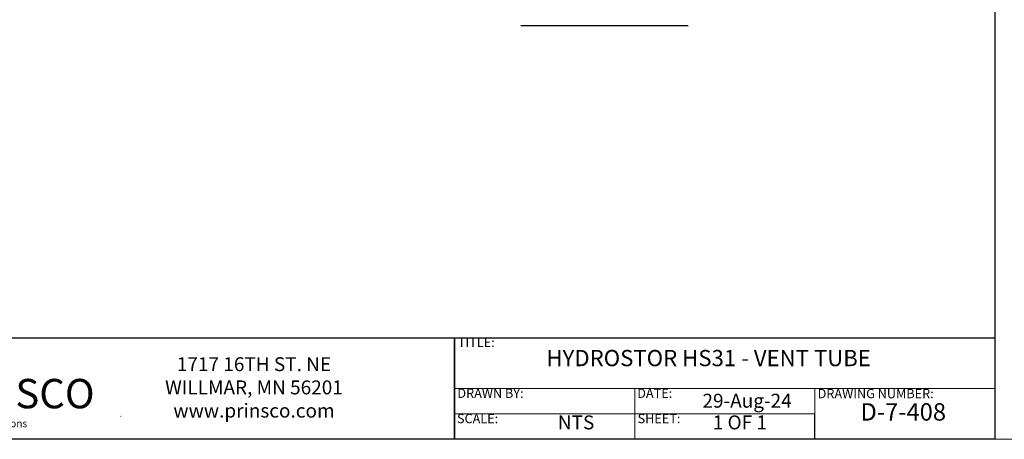
# Model space of a CAD drawing. Units: inches. Extents: x -15.6 to 15.6, y -11.8 to 11.8.
# Drawn here: x 0.9 to 5.2, y -11.8 to -10 of the extents above; entities that cross this region are included whole.
import ezdxf

# ---------------------------------------------------------------- set-up
doc = ezdxf.new("R2010")
doc.units = ezdxf.units.IN
doc.header["$MEASUREMENT"] = 0
for name, color, linetype in [('Detention Text', 7, 'Continuous'), ('PDF9_0', 7, 'Continuous'), ('PDF9_Detention Text', 7, 'Continuous'), ('PDF9_Text', 7, 'Continuous')]:
    doc.layers.add(name, color=color, linetype=linetype)
doc.layers.add('Viewport', color=3, linetype='Continuous', plot=False)
doc.styles.add('PDF Arial', font='arial.ttf')
doc.styles.get("Standard").update_dxf_attribs({"font": 'arial.ttf', "height": 0.05})
doc.styles.add('SUB', font='arial.ttf', dxfattribs={"height": 0.075})

msp = doc.modelspace()

# ---------------------------------------------------------------- linework, layer by layer
at = {"layer": 'PDF9_0', "lineweight": 25}
msp.add_lwpolyline([(-5.125, -11.8248), (-5.125, -4.075), (5.125, -4.075), (5.125, -11.8248)], close=True, dxfattribs=at)
msp.add_lwpolyline([(4.3491, -11.8248), (4.3491, -11.7148)], dxfattribs=at)
at = {"layer": 'PDF9_Detention Text', "lineweight": 25}
for points in [[(3.0832, -10.0413), (3.804, -10.0413)], [(2.7981, -11.3873), (2.7981, -11.8248)]]:
    msp.add_lwpolyline(points, dxfattribs=at)
for points in [[(-5.125, -11.3873), (5.125, -11.3873), (5.125, -11.8248), (-5.125, -11.8248)], [(2.7981, -11.8248), (2.7981, -11.3873), (5.125, -11.3873), (5.125, -11.8248)]]:
    msp.add_lwpolyline(points, close=True, dxfattribs=at)
at = {"layer": 'PDF9_Detention Text', "lineweight": 20}
msp.add_lwpolyline([(5.125, -11.6056), (2.7981, -11.6056)], dxfattribs=at)
at = {"layer": 'PDF9_Detention Text', "lineweight": 15}
for points in [[(3.574, -11.6056), (3.574, -11.8248)], [(4.3491, -11.8248), (4.3491, -11.6056)], [(4.3491, -11.7148), (3.574, -11.7148), (2.7981, -11.7148)]]:
    msp.add_lwpolyline(points, dxfattribs=at)
at = {"layer": 'Viewport', "lineweight": 0}
msp.add_lwpolyline([(15.575, 11.825), (-15.575, 11.825), (-15.575, -11.825), (15.575, -11.825)], close=True, dxfattribs=at)

# ---------------------------------------------------------------- texts
at = {"layer": 'Detention Text', "lineweight": 0, "insert": (1.9351, -11.609), "char_height": 0.06, "width": 0.875542, "attachment_point": 5, "style": 'SUB'}
msp.add_mtext('1717 16TH ST. NE  \\PWILLMAR, MN 56201\\Pwww.prinsco.com', dxfattribs=at)
at = {"layer": 'Detention Text', "lineweight": 0, "attachment_point": 1}
for s, insert, char_height, width in [('{\\fArial Black|b0|i0|c0|p34;RINSCO}', (0.6229, -11.5648), 0.126562, 1.092758), ('{\\fBankGothic Lt BT|b0|i0|c0|p34;water management solutions}', (0.3616, -11.7407), 0.032, 1.162402), ('SM', (1.3562, -11.7225), 0.00562, 0.874206)]:
    msp.add_mtext(s, dxfattribs=dict(at, insert=insert, char_height=char_height, width=width))
at = {"layer": 'PDF9_Text', "attachment_point": 7, "style": 'PDF Arial'}
for s, insert, char_height in [('TITLE:', (2.8131, -11.4398), 0.04), ('HYDROSTOR HS31 - VENT TUBE', (3.194, -11.5317), 0.07), ('DRAWN BY:', (2.8106, -11.6589), 0.04), ('DATE:', (3.5849, -11.6589), 0.04), ('DRAWING NUMBER:', (4.3616, -11.6604), 0.04), ('29-Aug-24', (3.8657, -11.7074), 0.06), ('D-7-408', (4.5458, -11.7677), 0.075), ('SCALE:', (2.809, -11.7679), 0.04), ('NTS', (3.2432, -11.8008), 0.06), ('SHEET:', (3.5865, -11.7679), 0.04), ('1 OF 1', (3.9099, -11.8008), 0.06)]:
    msp.add_mtext(s, dxfattribs=dict(at, insert=insert, char_height=char_height))

doc.saveas('drawing.dxf')
